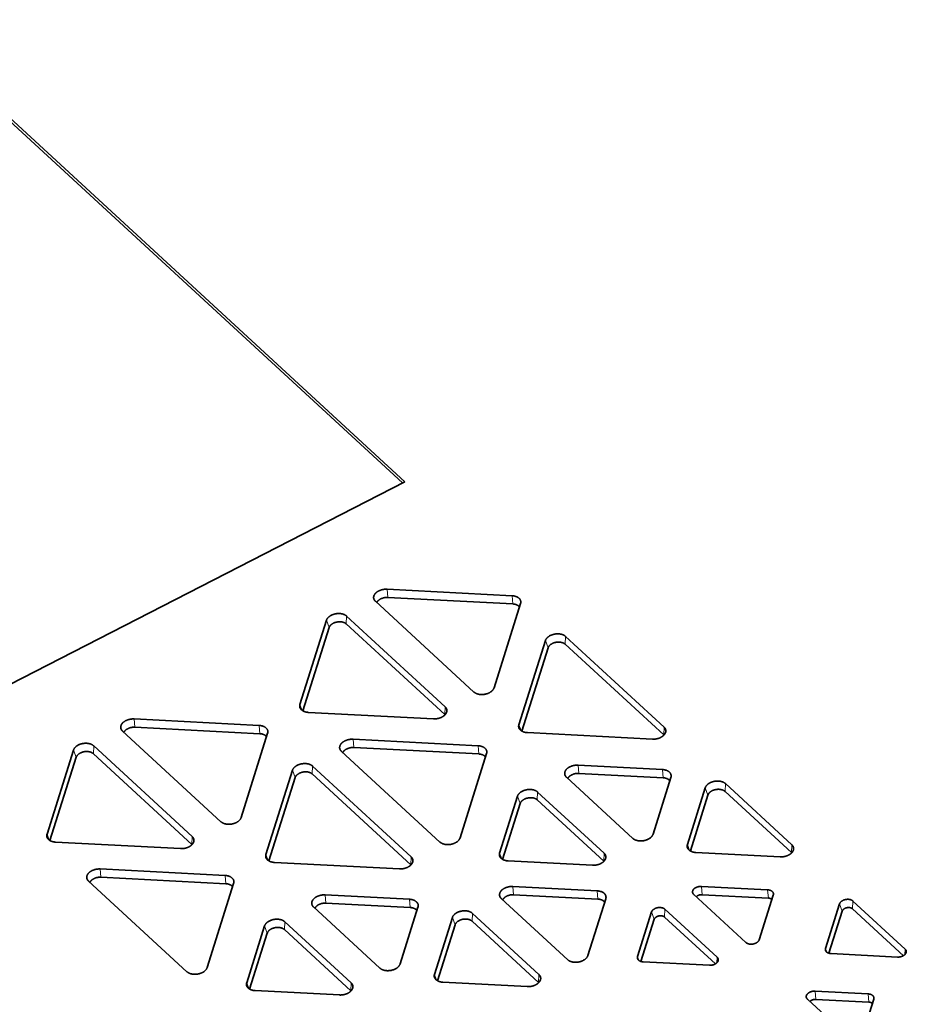
# Model space of a CAD drawing. Units: millimetres. Extents: x -870 to 1065, y -940 to -249.
# Drawn here: x -714 to -667, y -380 to -328 of the extents above; entities that cross this region are included whole.
import ezdxf

# ---------------------------------------------------------------- set-up
doc = ezdxf.new("R2010")
doc.units = ezdxf.units.MM
doc.header["$MEASUREMENT"] = 0

msp = doc.modelspace()

# ---------------------------------------------------------------- linework, layer by layer
at = {"color": 7, "lineweight": 35, "true_color": 0xffffff}
for p, q in [((-719.995, -328.022), (-693.556, -352.372)), ((-719.982, -328.206), (-693.676, -352.434)), ((-693.556, -352.372), (-719.235, -365.547)), ((-694.495, -358.038), (-687.908, -358.38)), ((-694.456, -358.473), (-687.869, -358.815)), ((-689.916, -363.455), (-695.106, -358.675)), ((-687.457, -358.795), (-688.855, -363.233)), ((-696.625, -359.454), (-691.435, -364.234)), ((-699.084, -364.114), (-697.687, -359.676)), ((-698.927, -364.45), (-697.544, -360.057)), ((-696.642, -359.869), (-691.452, -364.649)), ((-685.089, -360.523), (-679.898, -365.304)), ((-687.547, -365.183), (-686.15, -360.745)), ((-687.39, -365.519), (-686.008, -361.127)), ((-685.105, -360.938), (-679.915, -365.718)), ((-692.046, -364.871), (-698.634, -364.529)), ((-707.823, -364.876), (-701.235, -365.218)), ((-707.784, -365.311), (-701.197, -365.652)), ((-703.244, -370.292), (-708.434, -365.512)), ((-700.785, -365.632), (-702.182, -370.071)), ((-680.51, -365.94), (-687.097, -365.598)), ((-709.953, -366.292), (-704.763, -371.072)), ((-696.286, -365.945), (-689.699, -366.287)), ((-712.412, -370.952), (-711.015, -366.513)), ((-709.969, -366.706), (-704.779, -371.487)), ((-691.707, -371.362), (-696.897, -366.582)), ((-696.247, -366.38), (-689.66, -366.722)), ((-689.248, -366.702), (-690.645, -371.14)), ((-712.255, -371.287), (-710.872, -366.895)), ((-698.416, -367.361), (-693.226, -372.141)), ((-684.428, -367.31), (-679.986, -367.541)), ((-700.875, -372.021), (-699.478, -367.583)), ((-698.433, -367.776), (-693.242, -372.556)), ((-684.389, -367.745), (-679.947, -367.975)), ((-700.718, -372.357), (-699.335, -367.964)), ((-681.539, -371.17), (-685.039, -367.947)), ((-679.536, -367.955), (-680.478, -370.948)), ((-676.664, -368.283), (-673.163, -371.507)), ((-688.562, -371.941), (-687.62, -368.948)), ((-686.558, -368.726), (-683.058, -371.949)), ((-678.667, -371.498), (-677.725, -368.505)), ((-678.51, -371.833), (-677.582, -368.886)), ((-676.68, -368.698), (-673.18, -371.921)), ((-688.405, -372.276), (-687.477, -369.329)), ((-686.575, -369.141), (-683.075, -372.364)), ((-705.374, -371.708), (-711.961, -371.366)), ((-673.775, -372.143), (-678.217, -371.913)), ((-693.837, -372.778), (-700.425, -372.436)), ((-683.67, -372.586), (-688.112, -372.355)), ((-709.614, -372.783), (-703.026, -373.124)), ((-705.035, -378.199), (-710.225, -373.419)), ((-709.575, -373.217), (-702.987, -373.559)), ((-702.576, -373.539), (-703.973, -377.978)), ((-687.861, -373.705), (-683.419, -373.935)), ((-687.822, -374.139), (-683.38, -374.37)), ((-675.581, -376.658), (-678.334, -374.122)), ((-677.931, -373.702), (-674.437, -373.883)), ((-677.892, -374.137), (-674.398, -374.318)), ((-697.756, -374.148), (-693.313, -374.378)), ((-697.717, -374.582), (-693.275, -374.813)), ((-684.972, -377.565), (-688.472, -374.341)), ((-682.968, -374.35), (-683.91, -377.343)), ((-674.139, -374.157), (-674.881, -376.511)), ((-671.388, -376.97), (-670.647, -374.616)), ((-669.946, -374.47), (-667.193, -377.005)), ((-694.867, -378.008), (-698.367, -374.784)), ((-692.863, -374.793), (-693.805, -377.786)), ((-689.991, -375.121), (-686.491, -378.344)), ((-681.295, -377.402), (-680.554, -375.048)), ((-679.853, -374.901), (-677.1, -377.437)), ((-671.205, -377.225), (-670.504, -374.997)), ((-669.963, -374.884), (-667.284, -377.352)), ((-699.886, -375.563), (-696.386, -378.787)), ((-691.995, -378.335), (-691.053, -375.342)), ((-690.008, -375.535), (-686.507, -378.759)), ((-681.112, -377.657), (-680.411, -375.429)), ((-679.87, -375.316), (-677.19, -377.784)), ((-701.89, -378.778), (-700.948, -375.785)), ((-701.733, -379.114), (-700.805, -376.167)), ((-699.902, -375.978), (-696.402, -379.202)), ((-691.838, -378.671), (-690.91, -375.724)), ((-667.597, -377.425), (-671.091, -377.244)), ((-677.504, -377.857), (-680.998, -377.676)), ((-687.102, -378.981), (-691.545, -378.75)), ((-696.997, -379.423), (-701.439, -379.193)), ((-671.939, -379.221), (-669.144, -379.366)), ((-670.14, -381.669), (-672.342, -379.641)), ((-671.9, -379.656), (-669.106, -379.801)), ((-668.847, -379.64), (-669.44, -381.522))]:
    msp.add_line(p, q, dxfattribs=at)
at = {"color": 7, "lineweight": 13, "true_color": 0xffffff}
for p, q in [((-694.456, -358.473), (-694.495, -358.038)), ((-687.908, -358.38), (-687.869, -358.815)), ((-696.642, -359.869), (-696.625, -359.454)), ((-697.687, -359.676), (-697.544, -360.057)), ((-685.105, -360.938), (-685.089, -360.523)), ((-686.008, -361.127), (-686.15, -360.745)), ((-699.084, -364.114), (-698.969, -364.423)), ((-691.452, -364.649), (-691.435, -364.234)), ((-707.784, -365.311), (-707.823, -364.876)), ((-701.235, -365.218), (-701.197, -365.652)), ((-687.547, -365.183), (-687.432, -365.492)), ((-679.898, -365.304), (-679.915, -365.718)), ((-709.969, -366.706), (-709.953, -366.292)), ((-696.286, -365.945), (-696.247, -366.38)), ((-689.699, -366.287), (-689.66, -366.722)), ((-710.872, -366.895), (-711.015, -366.513)), ((-698.433, -367.776), (-698.416, -367.361)), ((-684.428, -367.31), (-684.389, -367.745)), ((-699.335, -367.964), (-699.478, -367.583)), ((-679.986, -367.541), (-679.947, -367.975)), ((-676.68, -368.698), (-676.664, -368.283)), ((-687.477, -369.329), (-687.62, -368.948)), ((-686.575, -369.141), (-686.558, -368.726)), ((-677.582, -368.886), (-677.725, -368.505)), ((-712.412, -370.952), (-712.296, -371.26)), ((-704.763, -371.072), (-704.779, -371.487)), ((-678.667, -371.498), (-678.552, -371.806)), ((-673.163, -371.507), (-673.18, -371.921)), ((-700.875, -372.021), (-700.76, -372.33)), ((-688.562, -371.941), (-688.447, -372.249)), ((-683.058, -371.949), (-683.075, -372.364)), ((-693.226, -372.141), (-693.242, -372.556)), ((-709.614, -372.783), (-709.575, -373.217)), ((-703.026, -373.124), (-702.987, -373.559)), ((-687.861, -373.705), (-687.822, -374.139)), ((-683.419, -373.935), (-683.38, -374.37)), ((-677.931, -373.702), (-677.892, -374.137)), ((-674.437, -373.883), (-674.398, -374.318)), ((-697.756, -374.148), (-697.717, -374.582)), ((-693.313, -374.378), (-693.275, -374.813)), ((-670.647, -374.616), (-670.504, -374.997)), ((-669.963, -374.884), (-669.946, -374.47)), ((-690.008, -375.535), (-689.991, -375.121)), ((-680.411, -375.429), (-680.554, -375.048)), ((-679.87, -375.316), (-679.853, -374.901)), ((-699.902, -375.978), (-699.886, -375.563)), ((-690.91, -375.724), (-691.053, -375.342)), ((-700.948, -375.785), (-700.805, -376.167)), ((-671.388, -376.97), (-671.312, -377.174)), ((-667.205, -377.292), (-667.193, -377.005)), ((-681.295, -377.402), (-681.219, -377.606)), ((-677.1, -377.437), (-677.112, -377.724)), ((-701.89, -378.778), (-701.774, -379.087)), ((-696.402, -379.202), (-696.386, -378.787)), ((-691.995, -378.335), (-691.879, -378.644)), ((-686.491, -378.344), (-686.507, -378.759)), ((-671.939, -379.221), (-671.9, -379.656)), ((-669.144, -379.366), (-669.106, -379.801))]:
    msp.add_line(p, q, dxfattribs=at)
at = {"color": 7, "lineweight": 35, "true_color": 0xffffff}
for centre, radius, start, end in [((-687.741, -359.132), 0.275, 34.4824, 47.6081), ((-701.069, -365.969), 0.275, 34.4824, 47.6081), ((-689.532, -367.039), 0.275, 34.4825, 47.6081), ((-679.819, -368.292), 0.275, 34.4824, 47.6081), ((-702.859, -373.876), 0.275, 34.4825, 47.6081), ((-683.252, -374.687), 0.275, 34.4824, 47.6081), ((-674.399, -374.623), 0.304, 51.294, 89.7326), ((-693.147, -375.13), 0.275, 34.4824, 47.6081), ((-669.107, -380.105), 0.304, 51.2939, 89.7319)]:
    msp.add_arc(centre, radius, start, end, dxfattribs=at)
for points, weights, knots in [([(-694.495, -358.038), (-694.584, -358.034), (-694.673, -358.047), (-694.944, -358.088), (-695.098, -358.249)], [0.904444812074, 0.939883432432, 1, 0.838348729507, 0.855131998112], [4.389982, 4.389982, 4.389982, 4.712389, 4.712389, 5.57933, 5.57933, 5.57933]), ([(-695.098, -358.249), (-695.219, -358.374), (-695.198, -358.511), (-695.194, -358.54), (-695.183, -358.567)], [0.855132777963, 0.868761806855, 1, 0.969797177792, 0.945823318296], [5.5793504, 5.5793504, 5.5793504, 6.2831853, 6.2831853, 6.4451641, 6.4451641, 6.4451641]), ([(-694.456, -358.473), (-694.532, -358.469), (-694.608, -358.481), (-694.933, -358.53), (-695.033, -358.743)], [0.904444811153, 0.93988343165, 1, 0.78575910341, 0.884937288065], [1.248389, 1.248389, 1.248389, 1.570796, 1.570796, 2.719778, 2.719778, 2.719778]), ([(-687.446, -358.735), (-687.443, -358.706), (-687.447, -358.677), (-687.489, -358.402), (-687.908, -358.38)], [0.945820213234, 0.969795221861, 1, 0.76723245982, 0.904434070725], [2.979603, 2.979603, 2.979603, 3.141593, 3.141593, 4.389933, 4.389933, 4.389933]), ([(-696.625, -359.454), (-696.819, -359.276), (-697.172, -359.329), (-697.598, -359.394), (-697.687, -359.676)], [0.873911791632, 0.798951020635, 1, 0.767243283395, 0.904421311911], [3.634156, 3.634156, 3.634156, 4.712389, 4.712389, 5.960671, 5.960671, 5.960671]), ([(-696.642, -359.869), (-696.806, -359.717), (-697.107, -359.763), (-697.469, -359.817), (-697.544, -360.057)], [0.873911791632, 0.798951020635, 1, 0.767244020319, 0.904420443285], [0.492564, 0.492564, 0.492564, 1.570796, 1.570796, 2.819075, 2.819075, 2.819075]), ([(-685.089, -360.523), (-685.282, -360.345), (-685.635, -360.399), (-686.061, -360.463), (-686.15, -360.745)], [0.873906996648, 0.798957451221, 1, 0.767251201852, 0.904411978659], [3.634191, 3.634191, 3.634191, 4.712389, 4.712389, 5.960629, 5.960629, 5.960629]), ([(-685.105, -360.938), (-685.27, -360.787), (-685.57, -360.832), (-685.932, -360.887), (-686.008, -361.127)], [0.873906151304, 0.798958584996, 1, 0.767254721621, 0.904407830286], [0.492604, 0.492604, 0.492604, 1.570796, 1.570796, 2.819017, 2.819017, 2.819017]), ([(-689.916, -363.455), (-689.723, -363.633), (-689.369, -363.58), (-688.944, -363.515), (-688.855, -363.233)], [0.873906996855, 0.798957450944, 1, 0.767252374352, 0.904410596742], [0.492598, 0.492598, 0.492598, 1.570796, 1.570796, 2.81903, 2.81903, 2.81903]), ([(-699.084, -364.114), (-699.103, -364.174), (-699.094, -364.232), (-699.09, -364.26), (-699.079, -364.287)], [0.904437411219, 0.939877154955, 1, 0.969775392688, 0.945788737152], [5.9607444, 5.9607444, 5.9607444, 6.2831853, 6.2831853, 6.4452809, 6.4452809, 6.4452809]), ([(-691.342, -364.455), (-691.339, -364.426), (-691.344, -364.398), (-691.358, -364.306), (-691.435, -364.234)], [0.945823474769, 0.969797276356, 1, 0.908163324903, 0.873917432734], [2.9796144, 2.9796144, 2.9796144, 3.1415927, 3.1415927, 3.6341159, 3.6341159, 3.6341159]), ([(-692.046, -364.871), (-691.958, -364.875), (-691.868, -364.862), (-691.598, -364.821), (-691.444, -364.66)], [0.904444743617, 0.939883374367, 1, 0.838305655063, 0.855140955097], [1.248389, 1.248389, 1.248389, 1.570796, 1.570796, 2.437969, 2.437969, 2.437969]), ([(-708.426, -365.086), (-708.546, -365.212), (-708.526, -365.349), (-708.521, -365.377), (-708.511, -365.404)], [0.855132777994, 0.868761807005, 1, 0.969797177792, 0.945823318296], [5.5793504, 5.5793504, 5.5793504, 6.2831853, 6.2831853, 6.4451641, 6.4451641, 6.4451641]), ([(-707.823, -364.876), (-707.911, -364.871), (-708.001, -364.885), (-708.272, -364.926), (-708.426, -365.086)], [0.904444811995, 0.939883432364, 1, 0.838348729484, 0.855131998117], [4.389982, 4.389982, 4.389982, 4.712389, 4.712389, 5.57933, 5.57933, 5.57933]), ([(-707.784, -365.311), (-707.859, -365.307), (-707.935, -365.318), (-708.261, -365.367), (-708.36, -365.58)], [0.904444812128, 0.939883432477, 1, 0.785759103547, 0.884937287938], [1.248389, 1.248389, 1.248389, 1.570796, 1.570796, 2.719778, 2.719778, 2.719778]), ([(-700.773, -365.572), (-700.771, -365.543), (-700.775, -365.515), (-700.817, -365.239), (-701.235, -365.218)], [0.945820213242, 0.969795221866, 1, 0.767232458567, 0.904434072201], [2.979603, 2.979603, 2.979603, 3.141593, 3.141593, 4.389933, 4.389933, 4.389933]), ([(-687.547, -365.183), (-687.566, -365.243), (-687.557, -365.301), (-687.553, -365.329), (-687.542, -365.356)], [0.904435817722, 0.939875803276, 1, 0.969775396854, 0.945788743763], [5.9607372, 5.9607372, 5.9607372, 6.2831853, 6.2831853, 6.4452809, 6.4452809, 6.4452809]), ([(-679.805, -365.524), (-679.803, -365.495), (-679.807, -365.467), (-679.821, -365.375), (-679.898, -365.304)], [0.945823474792, 0.969797276371, 1, 0.908163325426, 0.873917433124], [2.9796144, 2.9796144, 2.9796144, 3.1415927, 3.1415927, 3.6341159, 3.6341159, 3.6341159]), ([(-680.51, -365.94), (-680.421, -365.945), (-680.332, -365.931), (-680.061, -365.89), (-679.907, -365.73)], [0.904443359449, 0.939882200337, 1, 0.838306477837, 0.85514078377], [1.248383, 1.248383, 1.248383, 1.570796, 1.570796, 2.437964, 2.437964, 2.437964]), ([(-709.953, -366.292), (-710.146, -366.113), (-710.5, -366.167), (-710.926, -366.231), (-711.015, -366.513)], [0.873911791632, 0.798951020635, 1, 0.767242100623, 0.904422706083], [3.634156, 3.634156, 3.634156, 4.712389, 4.712389, 5.960678, 5.960678, 5.960678]), ([(-696.889, -366.155), (-697.01, -366.281), (-696.989, -366.418), (-696.985, -366.446), (-696.974, -366.473)], [0.855144039219, 0.868815929634, 1, 0.969797177471, 0.945823317787], [5.5796407, 5.5796407, 5.5796407, 6.2831853, 6.2831853, 6.4451641, 6.4451641, 6.4451641]), ([(-696.286, -365.945), (-696.374, -365.941), (-696.464, -365.954), (-696.735, -365.995), (-696.889, -366.155)], [0.904443359788, 0.939882200624, 1, 0.838303436557, 0.855141417104], [4.389975, 4.389975, 4.389975, 4.712389, 4.712389, 5.579573, 5.579573, 5.579573]), ([(-689.236, -366.641), (-689.234, -366.613), (-689.238, -366.584), (-689.28, -366.309), (-689.699, -366.287)], [0.945820218797, 0.969795225365, 1, 0.767231843169, 0.90443479768], [2.979603, 2.979603, 2.979603, 3.141593, 3.141593, 4.389936, 4.389936, 4.389936]), ([(-709.969, -366.706), (-710.134, -366.555), (-710.434, -366.6), (-710.796, -366.655), (-710.872, -366.895)], [0.873911791632, 0.798951020635, 1, 0.767244016777, 0.904420447459], [0.492564, 0.492564, 0.492564, 1.570796, 1.570796, 2.819075, 2.819075, 2.819075]), ([(-696.247, -366.38), (-696.322, -366.376), (-696.399, -366.388), (-696.724, -366.437), (-696.823, -366.65)], [0.904444742948, 0.9398833738, 1, 0.785760105508, 0.884936360273], [1.248389, 1.248389, 1.248389, 1.570796, 1.570796, 2.719772, 2.719772, 2.719772]), ([(-698.416, -367.361), (-698.61, -367.183), (-698.963, -367.236), (-699.389, -367.3), (-699.478, -367.583)], [0.873906996694, 0.798957451159, 1, 0.76725120084, 0.904411979852], [3.634191, 3.634191, 3.634191, 4.712389, 4.712389, 5.960629, 5.960629, 5.960629]), ([(-684.428, -367.31), (-684.516, -367.305), (-684.606, -367.319), (-684.877, -367.36), (-685.031, -367.52)], [0.904443359902, 0.939882200721, 1, 0.838305392129, 0.85514100985], [4.389975, 4.389975, 4.389975, 4.712389, 4.712389, 5.579563, 5.579563, 5.579563]), ([(-698.433, -367.776), (-698.597, -367.624), (-698.897, -367.67), (-699.26, -367.724), (-699.335, -367.964)], [0.873906151061, 0.798958585322, 1, 0.767254721213, 0.904407830768], [0.492604, 0.492604, 0.492604, 1.570796, 1.570796, 2.819017, 2.819017, 2.819017]), ([(-685.031, -367.52), (-685.152, -367.646), (-685.131, -367.783), (-685.127, -367.811), (-685.116, -367.838)], [0.855143631584, 0.868813973848, 1, 0.969797177483, 0.945823317806], [5.5796302, 5.5796302, 5.5796302, 6.2831853, 6.2831853, 6.4451641, 6.4451641, 6.4451641]), ([(-684.389, -367.745), (-684.464, -367.741), (-684.541, -367.752), (-684.771, -367.787), (-684.902, -367.924)], [0.904444743288, 0.939883374088, 1, 0.838305392234, 0.855141009828], [1.248389, 1.248389, 1.248389, 1.570796, 1.570796, 2.43797, 2.43797, 2.43797]), ([(-679.524, -367.895), (-679.521, -367.866), (-679.526, -367.838), (-679.567, -367.562), (-679.986, -367.541)], [0.945820214489, 0.969795222651, 1, 0.767232320335, 0.904434235159], [2.979603, 2.979603, 2.979603, 3.141593, 3.141593, 4.389934, 4.389934, 4.389934]), ([(-676.663, -368.283), (-676.857, -368.105), (-677.21, -368.158), (-677.636, -368.223), (-677.725, -368.505)], [0.873906151347, 0.798958584939, 1, 0.767252375082, 0.904410595881], [3.634197, 3.634197, 3.634197, 4.712389, 4.712389, 5.960622, 5.960622, 5.960622]), ([(-686.558, -368.726), (-686.752, -368.548), (-687.105, -368.601), (-687.531, -368.665), (-687.62, -368.948)], [0.873906996556, 0.798957451344, 1, 0.767251201285, 0.904411979328], [3.634191, 3.634191, 3.634191, 4.712389, 4.712389, 5.960629, 5.960629, 5.960629]), ([(-676.68, -368.698), (-676.844, -368.546), (-677.145, -368.592), (-677.507, -368.646), (-677.582, -368.886)], [0.873906151169, 0.798958585177, 1, 0.767254721648, 0.904407830255], [0.492604, 0.492604, 0.492604, 1.570796, 1.570796, 2.819017, 2.819017, 2.819017]), ([(-686.575, -369.141), (-686.739, -368.989), (-687.04, -369.035), (-687.402, -369.089), (-687.477, -369.329)], [0.873906151304, 0.798958584996, 1, 0.767254721535, 0.904407830388], [0.492604, 0.492604, 0.492604, 1.570796, 1.570796, 2.819017, 2.819017, 2.819017]), ([(-703.244, -370.292), (-703.05, -370.471), (-702.697, -370.417), (-702.271, -370.353), (-702.182, -370.071)], [0.873906996556, 0.798957451344, 1, 0.767252374996, 0.904410595983], [0.492598, 0.492598, 0.492598, 1.570796, 1.570796, 2.81903, 2.81903, 2.81903]), ([(-712.412, -370.952), (-712.431, -371.011), (-712.422, -371.069), (-712.418, -371.097), (-712.407, -371.124)], [0.904437411068, 0.939877154827, 1, 0.969775392689, 0.945788737153], [5.9607444, 5.9607444, 5.9607444, 6.2831853, 6.2831853, 6.4452809, 6.4452809, 6.4452809]), ([(-681.539, -371.17), (-681.346, -371.348), (-680.993, -371.295), (-680.567, -371.231), (-680.478, -370.948)], [0.873906151278, 0.798958585031, 1, 0.767252375003, 0.904410595974], [0.492604, 0.492604, 0.492604, 1.570796, 1.570796, 2.81903, 2.81903, 2.81903]), ([(-705.374, -371.708), (-705.286, -371.713), (-705.196, -371.699), (-704.925, -371.658), (-704.771, -371.498)], [0.904443359057, 0.939882200004, 1, 0.838306972431, 0.855140680785], [1.248383, 1.248383, 1.248383, 1.570796, 1.570796, 2.437962, 2.437962, 2.437962]), ([(-704.669, -371.292), (-704.667, -371.264), (-704.671, -371.235), (-704.685, -371.143), (-704.763, -371.072)], [0.945823474807, 0.96979727638, 1, 0.908163325303, 0.873917433033], [2.9796144, 2.9796144, 2.9796144, 3.1415927, 3.1415927, 3.6341159, 3.6341159, 3.6341159]), ([(-691.707, -371.362), (-691.514, -371.54), (-691.16, -371.487), (-690.734, -371.422), (-690.645, -371.14)], [0.873906996832, 0.798957450975, 1, 0.76725237469, 0.904410596343], [0.492598, 0.492598, 0.492598, 1.570796, 1.570796, 2.81903, 2.81903, 2.81903]), ([(-678.667, -371.498), (-678.686, -371.557), (-678.677, -371.615), (-678.673, -371.644), (-678.662, -371.671)], [0.904436199078, 0.939876126762, 1, 0.969775395857, 0.945788742181], [5.9607389, 5.9607389, 5.9607389, 6.2831853, 6.2831853, 6.4452809, 6.4452809, 6.4452809]), ([(-673.07, -371.727), (-673.068, -371.698), (-673.072, -371.67), (-673.086, -371.578), (-673.163, -371.507)], [0.945823474759, 0.969797276349, 1, 0.908163325088, 0.873917432872], [2.9796144, 2.9796144, 2.9796144, 3.1415927, 3.1415927, 3.6341159, 3.6341159, 3.6341159]), ([(-700.875, -372.021), (-700.894, -372.08), (-700.885, -372.138), (-700.881, -372.167), (-700.87, -372.194)], [0.904435817297, 0.939875802916, 1, 0.969775396855, 0.945788743765], [5.9607372, 5.9607372, 5.9607372, 6.2831853, 6.2831853, 6.4452809, 6.4452809, 6.4452809]), ([(-688.562, -371.941), (-688.581, -372), (-688.572, -372.058), (-688.568, -372.086), (-688.557, -372.113)], [0.904436064522, 0.939876012625, 1, 0.969775396209, 0.94578874274], [5.9607383, 5.9607383, 5.9607383, 6.2831853, 6.2831853, 6.4452809, 6.4452809, 6.4452809]), ([(-682.965, -372.17), (-682.962, -372.141), (-682.967, -372.113), (-682.981, -372.021), (-683.058, -371.949)], [0.945823474762, 0.969797276352, 1, 0.908163324996, 0.873917432803], [2.9796144, 2.9796144, 2.9796144, 3.1415927, 3.1415927, 3.6341159, 3.6341159, 3.6341159]), ([(-673.775, -372.143), (-673.686, -372.148), (-673.597, -372.134), (-673.326, -372.093), (-673.172, -371.933)], [0.904443359237, 0.939882200157, 1, 0.838305287159, 0.855141031709], [1.248383, 1.248383, 1.248383, 1.570796, 1.570796, 2.437971, 2.437971, 2.437971]), ([(-693.837, -372.778), (-693.749, -372.782), (-693.659, -372.769), (-693.388, -372.728), (-693.234, -372.567)], [0.904443358839, 0.939882199819, 1, 0.838305431976, 0.855141001552], [1.248383, 1.248383, 1.248383, 1.570796, 1.570796, 2.43797, 2.43797, 2.43797]), ([(-693.132, -372.362), (-693.13, -372.333), (-693.134, -372.305), (-693.148, -372.213), (-693.226, -372.141)], [0.945823474763, 0.969797276352, 1, 0.908163324965, 0.87391743278], [2.9796144, 2.9796144, 2.9796144, 3.1415927, 3.1415927, 3.6341159, 3.6341159, 3.6341159]), ([(-683.67, -372.586), (-683.581, -372.591), (-683.491, -372.577), (-683.221, -372.536), (-683.067, -372.376)], [0.904443359131, 0.939882200067, 1, 0.838305413376, 0.855141005425], [1.248383, 1.248383, 1.248383, 1.570796, 1.570796, 2.43797, 2.43797, 2.43797]), ([(-710.216, -372.993), (-710.337, -373.118), (-710.316, -373.256), (-710.312, -373.284), (-710.301, -373.311)], [0.855144039229, 0.868815929682, 1, 0.969797177471, 0.945823317787], [5.5796407, 5.5796407, 5.5796407, 6.2831853, 6.2831853, 6.4451641, 6.4451641, 6.4451641]), ([(-709.614, -372.783), (-709.702, -372.778), (-709.792, -372.792), (-710.062, -372.833), (-710.216, -372.993)], [0.90444335973, 0.939882200575, 1, 0.838303436509, 0.855141417114], [4.389975, 4.389975, 4.389975, 4.712389, 4.712389, 5.579573, 5.579573, 5.579573]), ([(-709.575, -373.217), (-709.65, -373.213), (-709.726, -373.225), (-710.052, -373.274), (-710.151, -373.487)], [0.904444743316, 0.939883374112, 1, 0.785760105488, 0.884936360291], [1.248389, 1.248389, 1.248389, 1.570796, 1.570796, 2.719772, 2.719772, 2.719772]), ([(-702.564, -373.479), (-702.562, -373.45), (-702.566, -373.422), (-702.607, -373.146), (-703.026, -373.124)], [0.945820218786, 0.969795225358, 1, 0.767231842818, 0.904434798094], [2.979603, 2.979603, 2.979603, 3.141593, 3.141593, 4.389936, 4.389936, 4.389936]), ([(-688.464, -373.915), (-688.584, -374.041), (-688.564, -374.178), (-688.559, -374.206), (-688.549, -374.233)], [0.855144039352, 0.868815930272, 1, 0.969797177472, 0.945823317787], [5.5796407, 5.5796407, 5.5796407, 6.2831853, 6.2831853, 6.4451641, 6.4451641, 6.4451641]), ([(-687.861, -373.705), (-687.949, -373.7), (-688.039, -373.714), (-688.31, -373.755), (-688.464, -373.915)], [0.904443359716, 0.939882200563, 1, 0.838303436126, 0.855141417194], [4.389975, 4.389975, 4.389975, 4.712389, 4.712389, 5.579573, 5.579573, 5.579573]), ([(-687.822, -374.139), (-687.897, -374.136), (-687.973, -374.147), (-688.299, -374.196), (-688.398, -374.409)], [0.90444474391, 0.939883374616, 1, 0.785760105604, 0.884936360183], [1.248389, 1.248389, 1.248389, 1.570796, 1.570796, 2.719772, 2.719772, 2.719772]), ([(-682.956, -374.29), (-682.954, -374.261), (-682.958, -374.232), (-683, -373.957), (-683.419, -373.935)], [0.94582021214, 0.969795221172, 1, 0.767232580667, 0.904433928262], [2.979603, 2.979603, 2.979603, 3.141593, 3.141593, 4.389932, 4.389932, 4.389932]), ([(-678.329, -373.841), (-678.408, -373.924), (-678.395, -374.014), (-678.392, -374.033), (-678.385, -374.051)], [0.855143471125, 0.868813203913, 1, 0.969797177488, 0.945823317813], [5.579626, 5.579626, 5.579626, 6.2831853, 6.2831853, 6.4451641, 6.4451641, 6.4451641]), ([(-677.931, -373.702), (-677.989, -373.699), (-678.048, -373.708), (-678.227, -373.735), (-678.329, -373.841)], [0.904442662014, 0.939881608777, 1, 0.83830504268, 0.85514108262], [4.389972, 4.389972, 4.389972, 4.712389, 4.712389, 5.579565, 5.579565, 5.579565]), ([(-677.892, -374.137), (-677.937, -374.134), (-677.983, -374.141), (-678.121, -374.162), (-678.2, -374.244)], [0.904444762188, 0.939883390119, 1, 0.838305042515, 0.855141082654], [1.248389, 1.248389, 1.248389, 1.570796, 1.570796, 2.437972, 2.437972, 2.437972]), ([(-674.132, -374.117), (-674.13, -374.098), (-674.133, -374.079), (-674.16, -373.898), (-674.437, -373.883)], [0.94582021815, 0.969795224958, 1, 0.767231983137, 0.904434632675], [2.979603, 2.979603, 2.979603, 3.141593, 3.141593, 4.389935, 4.389935, 4.389935]), ([(-698.359, -374.358), (-698.479, -374.483), (-698.459, -374.621), (-698.454, -374.649), (-698.444, -374.676)], [0.85514363272, 0.868813979297, 1, 0.969797177483, 0.945823317806], [5.5796302, 5.5796302, 5.5796302, 6.2831853, 6.2831853, 6.4451641, 6.4451641, 6.4451641]), ([(-697.756, -374.148), (-697.844, -374.143), (-697.934, -374.157), (-698.205, -374.197), (-698.359, -374.358)], [0.904443360061, 0.939882200856, 1, 0.838305386669, 0.855141010987], [4.389975, 4.389975, 4.389975, 4.712389, 4.712389, 5.579563, 5.579563, 5.579563]), ([(-697.717, -374.582), (-697.792, -374.578), (-697.868, -374.59), (-698.099, -374.625), (-698.23, -374.761)], [0.90444474321, 0.939883374022, 1, 0.838305386886, 0.855141010942], [1.248389, 1.248389, 1.248389, 1.570796, 1.570796, 2.43797, 2.43797, 2.43797]), ([(-692.851, -374.733), (-692.849, -374.704), (-692.853, -374.675), (-692.895, -374.4), (-693.313, -374.378)], [0.94582021449, 0.969795222652, 1, 0.767232319989, 0.904434235568], [2.979603, 2.979603, 2.979603, 3.141593, 3.141593, 4.389934, 4.389934, 4.389934]), ([(-669.946, -374.47), (-670.074, -374.352), (-670.307, -374.387), (-670.588, -374.43), (-670.647, -374.616)], [0.873907423322, 0.798956878976, 1, 0.767251206796, 0.904411972833], [3.634188, 3.634188, 3.634188, 4.712389, 4.712389, 5.960629, 5.960629, 5.960629]), ([(-689.991, -375.12), (-690.185, -374.942), (-690.538, -374.996), (-690.964, -375.06), (-691.053, -375.342)], [0.873906151209, 0.798958585124, 1, 0.767252374589, 0.904410596461], [3.634197, 3.634197, 3.634197, 4.712389, 4.712389, 5.960622, 5.960622, 5.960622]), ([(-679.853, -374.901), (-679.981, -374.784), (-680.214, -374.819), (-680.495, -374.861), (-680.554, -375.048)], [0.873907422974, 0.798956879442, 1, 0.767249425476, 0.904414072347], [3.634188, 3.634188, 3.634188, 4.712389, 4.712389, 5.960638, 5.960638, 5.960638]), ([(-669.963, -374.884), (-670.061, -374.793), (-670.242, -374.821), (-670.459, -374.853), (-670.504, -374.997)], [0.873906139656, 0.798958600619, 1, 0.767254770417, 0.904407772777], [0.492604, 0.492604, 0.492604, 1.570796, 1.570796, 2.819017, 2.819017, 2.819017]), ([(-699.886, -375.563), (-700.079, -375.385), (-700.433, -375.439), (-700.859, -375.503), (-700.948, -375.785)], [0.873906996855, 0.798957450944, 1, 0.767252374534, 0.904410596527], [3.634191, 3.634191, 3.634191, 4.712389, 4.712389, 5.960622, 5.960622, 5.960622]), ([(-690.008, -375.535), (-690.172, -375.384), (-690.472, -375.429), (-690.834, -375.484), (-690.91, -375.724)], [0.873906151142, 0.798958585213, 1, 0.767254721695, 0.904407830199], [0.492604, 0.492604, 0.492604, 1.570796, 1.570796, 2.819017, 2.819017, 2.819017]), ([(-679.87, -375.316), (-679.968, -375.225), (-680.149, -375.252), (-680.366, -375.285), (-680.411, -375.429)], [0.873906139566, 0.798958600739, 1, 0.767254770548, 0.904407772623], [0.492604, 0.492604, 0.492604, 1.570796, 1.570796, 2.819017, 2.819017, 2.819017]), ([(-699.902, -375.978), (-700.067, -375.827), (-700.367, -375.872), (-700.729, -375.927), (-700.805, -376.167)], [0.873906151169, 0.798958585177, 1, 0.767254721397, 0.904407830551], [0.492604, 0.492604, 0.492604, 1.570796, 1.570796, 2.819017, 2.819017, 2.819017]), ([(-675.581, -376.658), (-675.454, -376.775), (-675.22, -376.74), (-674.939, -376.697), (-674.881, -376.511)], [0.873906139271, 0.798958601136, 1, 0.767251206596, 0.904411973068], [0.492604, 0.492604, 0.492604, 1.570796, 1.570796, 2.819036, 2.819036, 2.819036]), ([(-671.388, -376.97), (-671.4, -377.009), (-671.395, -377.048), (-671.392, -377.066), (-671.385, -377.084)], [0.904436653932, 0.939876512591, 1, 0.969775394668, 0.945788740295], [5.960741, 5.960741, 5.960741, 6.2831853, 6.2831853, 6.4452809, 6.4452809, 6.4452809]), ([(-667.132, -377.151), (-667.13, -377.132), (-667.133, -377.113), (-667.142, -377.052), (-667.193, -377.005)], [0.945823474801, 0.969797276376, 1, 0.908163341125, 0.873917444833], [2.9796144, 2.9796144, 2.9796144, 3.1415927, 3.1415927, 3.6341158, 3.6341158, 3.6341158]), ([(-684.972, -377.565), (-684.779, -377.743), (-684.425, -377.69), (-683.999, -377.625), (-683.91, -377.343)], [0.873906996855, 0.798957450944, 1, 0.767252374807, 0.904410596205], [0.492598, 0.492598, 0.492598, 1.570796, 1.570796, 2.81903, 2.81903, 2.81903]), ([(-681.295, -377.402), (-681.307, -377.441), (-681.302, -377.479), (-681.299, -377.498), (-681.292, -377.516)], [0.904435853592, 0.939875833703, 1, 0.96977539676, 0.945788743614], [5.9607374, 5.9607374, 5.9607374, 6.2831853, 6.2831853, 6.4452809, 6.4452809, 6.4452809]), ([(-677.504, -377.857), (-677.445, -377.86), (-677.386, -377.851), (-677.207, -377.824), (-677.106, -377.718)], [0.904442661413, 0.939881608267, 1, 0.838305031984, 0.855141084847], [1.248379, 1.248379, 1.248379, 1.570796, 1.570796, 2.437972, 2.437972, 2.437972]), ([(-677.039, -377.583), (-677.037, -377.563), (-677.04, -377.545), (-677.049, -377.484), (-677.1, -377.437)], [0.945823474783, 0.969797276365, 1, 0.90816334067, 0.873917444493], [2.9796144, 2.9796144, 2.9796144, 3.1415927, 3.1415927, 3.6341158, 3.6341158, 3.6341158]), ([(-667.597, -377.425), (-667.538, -377.428), (-667.479, -377.419), (-667.3, -377.392), (-667.199, -377.286)], [0.904444762141, 0.939883390079, 1, 0.838305670346, 0.855140951915], [1.248389, 1.248389, 1.248389, 1.570796, 1.570796, 2.437969, 2.437969, 2.437969]), ([(-705.035, -378.199), (-704.841, -378.377), (-704.488, -378.324), (-704.062, -378.26), (-703.973, -377.978)], [0.873906996533, 0.798957451375, 1, 0.76725237457, 0.904410596484], [0.492598, 0.492598, 0.492598, 1.570796, 1.570796, 2.81903, 2.81903, 2.81903]), ([(-694.867, -378.008), (-694.673, -378.186), (-694.32, -378.132), (-693.894, -378.068), (-693.805, -377.786)], [0.873906151209, 0.798958585123, 1, 0.767252374771, 0.904410596248], [0.492604, 0.492604, 0.492604, 1.570796, 1.570796, 2.81903, 2.81903, 2.81903]), ([(-701.89, -378.778), (-701.909, -378.838), (-701.9, -378.896), (-701.895, -378.924), (-701.885, -378.951)], [0.9044360644, 0.939876012522, 1, 0.969775396209, 0.94578874274], [5.9607383, 5.9607383, 5.9607383, 6.2831853, 6.2831853, 6.4452809, 6.4452809, 6.4452809]), ([(-696.292, -379.008), (-696.29, -378.979), (-696.294, -378.95), (-696.308, -378.859), (-696.386, -378.787)], [0.945823474769, 0.969797276356, 1, 0.908163324811, 0.873917432665], [2.9796144, 2.9796144, 2.9796144, 3.1415927, 3.1415927, 3.6341159, 3.6341159, 3.6341159]), ([(-691.995, -378.335), (-692.014, -378.395), (-692.005, -378.453), (-692.001, -378.481), (-691.99, -378.508)], [0.904436199399, 0.939876127034, 1, 0.969775395856, 0.94578874218], [5.9607389, 5.9607389, 5.9607389, 6.2831853, 6.2831853, 6.4452809, 6.4452809, 6.4452809]), ([(-687.102, -378.981), (-687.014, -378.985), (-686.924, -378.972), (-686.653, -378.931), (-686.499, -378.77)], [0.904443359086, 0.939882200029, 1, 0.838305349149, 0.8551410188], [1.248383, 1.248383, 1.248383, 1.570796, 1.570796, 2.43797, 2.43797, 2.43797]), ([(-686.397, -378.565), (-686.395, -378.536), (-686.399, -378.508), (-686.413, -378.416), (-686.491, -378.344)], [0.94582347476, 0.969797276351, 1, 0.908163325457, 0.873917433147], [2.9796144, 2.9796144, 2.9796144, 3.1415927, 3.1415927, 3.6341159, 3.6341159, 3.6341159]), ([(-696.997, -379.423), (-696.909, -379.428), (-696.819, -379.414), (-696.548, -379.374), (-696.394, -379.213)], [0.904444742613, 0.939883373516, 1, 0.838305655676, 0.85514095497], [1.248389, 1.248389, 1.248389, 1.570796, 1.570796, 2.437969, 2.437969, 2.437969]), ([(-671.939, -379.221), (-671.997, -379.218), (-672.056, -379.227), (-672.235, -379.254), (-672.336, -379.36)], [0.904442661901, 0.939881608681, 1, 0.838304903477, 0.855141111608], [4.389972, 4.389972, 4.389972, 4.712389, 4.712389, 5.579565, 5.579565, 5.579565]), ([(-672.336, -379.36), (-672.416, -379.443), (-672.402, -379.533), (-672.4, -379.552), (-672.392, -379.57)], [0.855143500135, 0.868813343116, 1, 0.969797177487, 0.945823317812], [5.5796268, 5.5796268, 5.5796268, 6.2831853, 6.2831853, 6.4451641, 6.4451641, 6.4451641]), ([(-671.9, -379.656), (-671.945, -379.653), (-671.991, -379.66), (-672.129, -379.681), (-672.207, -379.763)], [0.904444763115, 0.939883390905, 1, 0.838304903859, 0.855141111529], [1.248389, 1.248389, 1.248389, 1.570796, 1.570796, 2.437973, 2.437973, 2.437973]), ([(-668.839, -379.6), (-668.838, -379.581), (-668.841, -379.562), (-668.868, -379.38), (-669.144, -379.366)], [0.945820190979, 0.969795207842, 1, 0.767235297936, 0.904430725004], [2.979603, 2.979603, 2.979603, 3.141593, 3.141593, 4.389918, 4.389918, 4.389918])]:
    msp.add_rational_spline(points, weights, degree=2, knots=knots, dxfattribs=at)
for points, weights in [([(-695.183, -358.567), (-695.159, -358.626), (-695.106, -358.675)], [0.945823318296, 0.896894689512, 0.873911791632]), ([(-687.556, -358.929), (-687.668, -358.825), (-687.869, -358.815)], [0.873911794381, 0.821368776204, 0.904434069364]), ([(-687.457, -358.795), (-687.448, -358.765), (-687.446, -358.735)], [0.904436126322, 0.922071916212, 0.945820213234]), ([(-699.079, -364.287), (-698.99, -364.51), (-698.634, -364.529)], [0.945788737152, 0.785049470053, 0.904431793554]), ([(-691.441, -364.659), (-691.446, -364.654), (-691.452, -364.649)], [0.879673963229, 0.876616791075, 0.87391743273]), ([(-691.444, -364.66), (-691.35, -364.563), (-691.342, -364.455)], [0.855143576786, 0.865666466746, 0.945823474769]), ([(-708.511, -365.404), (-708.487, -365.464), (-708.434, -365.512)], [0.945823318296, 0.896894689512, 0.873911791632]), ([(-700.883, -365.766), (-700.995, -365.663), (-701.197, -365.652)], [0.873911794347, 0.821368775831, 0.904434070627]), ([(-700.785, -365.632), (-700.775, -365.602), (-700.773, -365.572)], [0.904436126146, 0.922071916097, 0.945820213242]), ([(-687.542, -365.356), (-687.453, -365.58), (-687.097, -365.598)], [0.945788743763, 0.785047444901, 0.904434798143]), ([(-679.904, -365.728), (-679.91, -365.723), (-679.915, -365.718)], [0.879673973641, 0.876616795825, 0.873917433]), ([(-679.907, -365.73), (-679.814, -365.633), (-679.805, -365.524)], [0.855143405279, 0.86566581351, 0.945823474793]), ([(-696.974, -366.473), (-696.95, -366.533), (-696.897, -366.582)], [0.945823317787, 0.896900693616, 0.873917432665]), ([(-689.346, -366.836), (-689.458, -366.732), (-689.66, -366.722)], [0.873911794365, 0.821368546329, 0.904434796224]), ([(-689.248, -366.702), (-689.239, -366.672), (-689.236, -366.641)], [0.904435817108, 0.922071710084, 0.945820218797]), ([(-685.116, -367.838), (-685.092, -367.898), (-685.039, -367.947)], [0.945823317806, 0.896900694011, 0.873917433032]), ([(-679.535, -367.955), (-679.526, -367.925), (-679.524, -367.895)], [0.90443605658, 0.922071869721, 0.945820214489]), ([(-684.902, -367.924), (-684.943, -367.967), (-684.966, -368.014)], [0.855144094092, 0.860620469668, 0.884950572213]), ([(-679.634, -368.089), (-679.746, -367.986), (-679.947, -367.975)], [0.873911793455, 0.821368724773, 0.904434234294]), ([(-712.407, -371.124), (-712.318, -371.348), (-711.961, -371.366)], [0.945788737153, 0.785049470174, 0.904431793373]), ([(-704.769, -371.497), (-704.774, -371.491), (-704.779, -371.487)], [0.879673979814, 0.87661679855, 0.873917433]), ([(-704.771, -371.498), (-704.678, -371.401), (-704.669, -371.292)], [0.855143302266, 0.86566542114, 0.945823474807]), ([(-678.662, -371.671), (-678.573, -371.894), (-678.217, -371.913)], [0.945788742181, 0.785048049803, 0.904433900463]), ([(-673.169, -371.931), (-673.174, -371.926), (-673.18, -371.921)], [0.879673958475, 0.876616788977, 0.87391743273]), ([(-673.172, -371.933), (-673.079, -371.836), (-673.07, -371.727)], [0.855143653505, 0.865666758939, 0.945823474759]), ([(-700.87, -372.194), (-700.781, -372.417), (-700.425, -372.436)], [0.945788743765, 0.785047444847, 0.904434798223]), ([(-693.232, -372.566), (-693.237, -372.561), (-693.242, -372.556)], [0.879673960342, 0.876616789801, 0.87391743273]), ([(-693.234, -372.567), (-693.141, -372.47), (-693.132, -372.362)], [0.855143623323, 0.865666643989, 0.945823474763]), ([(-688.557, -372.113), (-688.468, -372.337), (-688.112, -372.355)], [0.94578874274, 0.785047835964, 0.904434217801]), ([(-683.064, -372.374), (-683.069, -372.369), (-683.075, -372.364)], [0.879673960103, 0.876616789695, 0.87391743273]), ([(-683.067, -372.376), (-682.973, -372.279), (-682.965, -372.17)], [0.855143627154, 0.865666658579, 0.945823474762]), ([(-710.301, -373.311), (-710.278, -373.37), (-710.225, -373.419)], [0.945823317787, 0.896900694007, 0.873917433032]), ([(-702.674, -373.673), (-702.786, -373.57), (-702.987, -373.559)], [0.873911794366, 0.821368546231, 0.904434796531]), ([(-702.576, -373.539), (-702.566, -373.509), (-702.564, -373.479)], [0.904435818, 0.92207171068, 0.945820218787]), ([(-678.385, -374.051), (-678.369, -374.09), (-678.334, -374.122)], [0.945823317813, 0.896900705914, 0.873917444215]), ([(-674.139, -374.157), (-674.133, -374.137), (-674.132, -374.117)], [0.904435853039, 0.922071734036, 0.94582021815]), ([(-688.549, -374.233), (-688.525, -374.292), (-688.472, -374.341)], [0.945823317787, 0.896900693641, 0.873917432688]), ([(-683.066, -374.484), (-683.178, -374.38), (-683.38, -374.37)], [0.873911793471, 0.821368821951, 0.904433926993]), ([(-682.968, -374.35), (-682.959, -374.32), (-682.956, -374.29)], [0.904436187164, 0.922071956771, 0.94582021214]), ([(-698.444, -374.676), (-698.42, -374.735), (-698.367, -374.784)], [0.945823317806, 0.896900693694, 0.873917432734]), ([(-698.23, -374.761), (-698.271, -374.804), (-698.293, -374.852)], [0.855144095206, 0.860620472174, 0.884950572482]), ([(-692.961, -374.927), (-693.073, -374.823), (-693.275, -374.813)], [0.87391179347, 0.821368724663, 0.9044342346]), ([(-692.863, -374.793), (-692.854, -374.763), (-692.851, -374.733)], [0.904436056503, 0.92207186967, 0.94582021449]), ([(-671.385, -377.084), (-671.326, -377.232), (-671.091, -377.244)], [0.945788740295, 0.785048949658, 0.904432564826]), ([(-667.199, -377.286), (-667.137, -377.222), (-667.132, -377.151)], [0.855143340321, 0.86566556609, 0.945823474802]), ([(-681.292, -377.516), (-681.233, -377.663), (-680.998, -377.676)], [0.945788743614, 0.785047555762, 0.904434633546]), ([(-677.106, -377.718), (-677.044, -377.654), (-677.039, -377.583)], [0.855143473354, 0.865666072798, 0.945823474783]), ([(-691.99, -378.508), (-691.901, -378.732), (-691.545, -378.75)], [0.94578874218, 0.785048049589, 0.904433900782]), ([(-686.497, -378.769), (-686.502, -378.764), (-686.507, -378.759)], [0.879673959566, 0.876616789611, 0.873917433]), ([(-686.499, -378.77), (-686.406, -378.673), (-686.397, -378.565)], [0.855143640585, 0.865666709734, 0.945823474761]), ([(-701.885, -378.951), (-701.795, -379.174), (-701.439, -379.193)], [0.94578874274, 0.785047835744, 0.904434218128]), ([(-696.392, -379.212), (-696.397, -379.207), (-696.402, -379.202)], [0.8796739632, 0.87661679117, 0.873917432919]), ([(-696.394, -379.213), (-696.301, -379.116), (-696.292, -379.008)], [0.855143576702, 0.865666466424, 0.945823474769]), ([(-672.392, -379.57), (-672.377, -379.609), (-672.342, -379.641)], [0.945823317812, 0.89690070621, 0.873917444493]), ([(-668.847, -379.64), (-668.841, -379.62), (-668.839, -379.6)], [0.904437363583, 0.922072740989, 0.945820190979])]:
    msp.add_rational_spline(points, weights, degree=2, dxfattribs=at)

doc.saveas('drawing.dxf')
